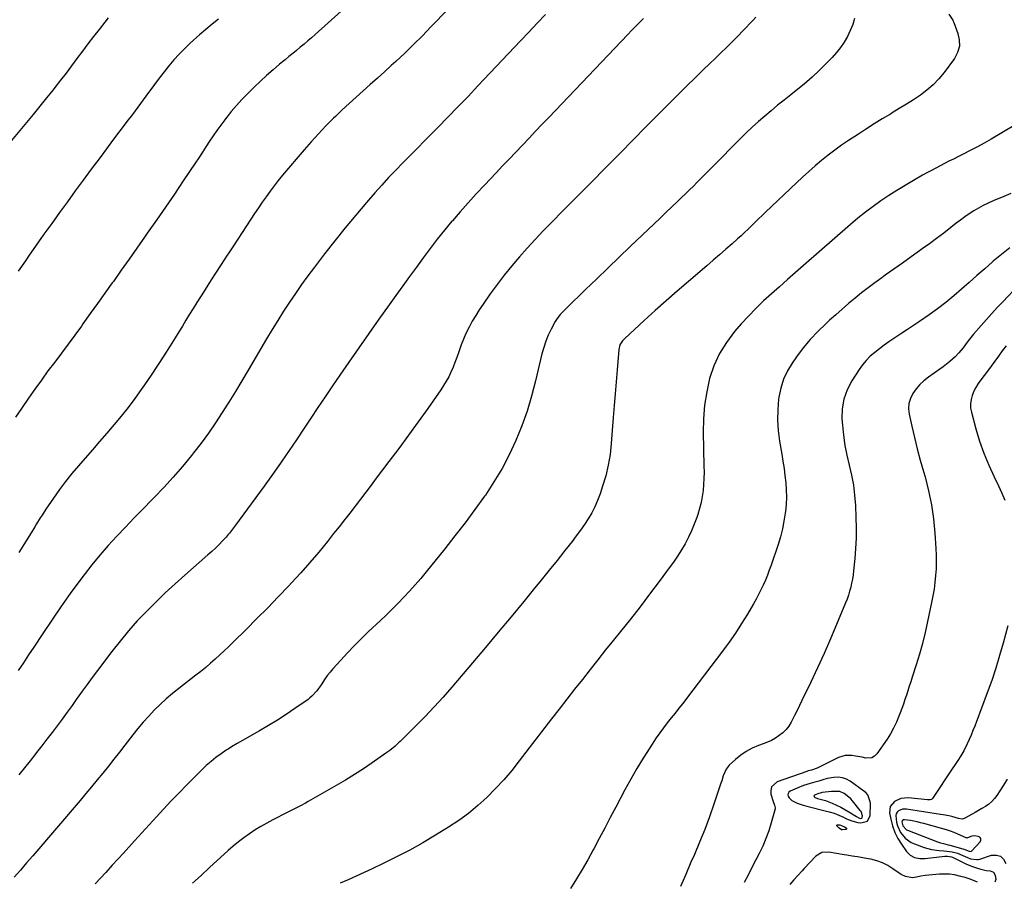
# Model space of a CAD drawing. Units: inches. Extents: x 1890270 to 1895461, y 459005 to 464355.
# Drawn here: x 1892732 to 1893363, y 461007 to 461559 of the extents above; entities that cross this region are included whole.
import ezdxf

# ---------------------------------------------------------------- set-up
doc = ezdxf.new("R2010")
doc.units = ezdxf.units.IN
doc.header["$MEASUREMENT"] = 0
for name, color, linetype in [('1', 7, 'Continuous'), ('7', 7, 'Continuous'), ('8', 7, 'Continuous')]:
    doc.layers.add(name, color=color, linetype=linetype)

msp = doc.modelspace()

# ---------------------------------------------------------------- linework, layer by layer
at = {"layer": '1', "color": 18}
for points in [[(1893275.49, 461045.53, 1754), (1893277.33, 461049.34, 1754), (1893277.47, 461056.92, 1754), (1893277.4, 461058.09, 1754), (1893275.75, 461062.38, 1754), (1893274.21, 461064.12, 1754), (1893273.31, 461064.87, 1754), (1893264.56, 461071.19, 1754), (1893262.11, 461072.53, 1754), (1893259.57, 461073.46, 1754), (1893256.88, 461073.76, 1754), (1893254.09, 461073.64, 1754), (1893249.68, 461072.87, 1754), (1893247.07, 461072.19, 1754), (1893244.51, 461071.34, 1754), (1893241.93, 461070.54, 1754), (1893238.9, 461069.72, 1754), (1893234.61, 461068.41, 1754), (1893230.45, 461066.76, 1754), (1893226, 461064.78, 1754), (1893225.22, 461064.15, 1754), (1893224.73, 461063.41, 1754), (1893224.64, 461062.53, 1754), (1893224.84, 461061.55, 1754), (1893225.5, 461060.53, 1754), (1893227.19, 461058.88, 1754), (1893230.59, 461057.15, 1754), (1893233.63, 461056.02, 1754), (1893236.78, 461055.2, 1754), (1893249.41, 461052.11, 1754), (1893251.02, 461051.68, 1754), (1893254.18, 461050.66, 1754), (1893257.27, 461049.43, 1754), (1893260.31, 461048.07, 1754), (1893262.2, 461047.15, 1754), (1893265.66, 461045.72, 1754), (1893269.3, 461044.81, 1754), (1893271.4, 461044.45, 1754), (1893275.49, 461045.53, 1754)], [(1893272.02, 461047.6, 1752), (1893272.27, 461047.99, 1752), (1893272.35, 461048.96, 1752), (1893271.44, 461051.71, 1752), (1893270.89, 461052.53, 1752), (1893265.91, 461058.71, 1752), (1893264.9, 461059.86, 1752), (1893262.66, 461061.93, 1752), (1893260.65, 461063.39, 1752), (1893257.79, 461064.55, 1752), (1893254.62, 461064.69, 1752), (1893253.56, 461064.63, 1752), (1893252.49, 461064.54, 1752), (1893246.46, 461063.88, 1752), (1893243.77, 461063.15, 1752), (1893241.67, 461062.21, 1752), (1893241.29, 461061.68, 1752), (1893241.36, 461061.39, 1752), (1893241.56, 461061.08, 1752), (1893242.04, 461060.79, 1752), (1893243.61, 461060.17, 1752), (1893246.18, 461059.55, 1752), (1893248.58, 461058.8, 1752), (1893249.77, 461058.36, 1752), (1893253.02, 461057.07, 1752), (1893255.78, 461055.88, 1752), (1893258.49, 461054.59, 1752), (1893261.12, 461053.15, 1752), (1893263.7, 461051.6, 1752), (1893268.55, 461048.49, 1752), (1893270.12, 461047.71, 1752), (1893271.05, 461047.41, 1752), (1893272.02, 461047.6, 1752)], [(1893340.79, 461026.28, 1750), (1893342.03, 461026.19, 1750), (1893342.53, 461026.52, 1750), (1893347.82, 461032.35, 1750), (1893348.24, 461033.5, 1750), (1893348.23, 461034.5, 1750), (1893347.58, 461035.25, 1750), (1893346.51, 461035.85, 1750), (1893344.11, 461036.13, 1750), (1893342.5, 461036.08, 1750), (1893339.72, 461034.91, 1750), (1893339.23, 461034.8, 1750), (1893338.98, 461034.83, 1750), (1893338.86, 461034.86, 1750), (1893338.74, 461034.91, 1750), (1893333.44, 461037.26, 1750), (1893331.09, 461038.24, 1750), (1893328.71, 461039.15, 1750), (1893326.3, 461039.96, 1750), (1893323.86, 461040.7, 1750), (1893311.69, 461044.09, 1750), (1893309.59, 461044.64, 1750), (1893307.49, 461045.14, 1750), (1893303.23, 461045.96, 1750), (1893299.39, 461046.55, 1750), (1893298.59, 461046.38, 1750), (1893297.91, 461045.91, 1750), (1893297.71, 461045.6, 1750), (1893297.62, 461045.24, 1750), (1893298.23, 461042.52, 1750), (1893300.61, 461040.06, 1750), (1893301.25, 461039.76, 1750), (1893320.51, 461032.43, 1750), (1893322.43, 461031.77, 1750), (1893324.39, 461031.25, 1750), (1893327.35, 461030.52, 1750), (1893328.33, 461030.25, 1750), (1893336.61, 461027.88, 1750), (1893338.03, 461027.42, 1750), (1893340.79, 461026.28, 1750)]]:
    msp.add_polyline3d(points, dxfattribs=at)
at = {"layer": '7', "color": 18}
for points in [[(1892946.6, 461572.29, 1776), (1892921.75, 461549.7, 1776), (1892919.39, 461547.59, 1776), (1892917.02, 461545.51, 1776), (1892914.62, 461543.47, 1776), (1892912.19, 461541.45, 1776), (1892909.75, 461539.45, 1776), (1892907.31, 461537.44, 1776), (1892904.88, 461535.44, 1776), (1892902.44, 461533.43, 1776), (1892898.89, 461530.51, 1776), (1892894.73, 461526.98, 1776), (1892890.63, 461523.39, 1776), (1892886.63, 461519.69, 1776), (1892882.69, 461515.92, 1776), (1892878.28, 461511.58, 1776), (1892874.72, 461507.94, 1776), (1892871.28, 461504.2, 1776), (1892867.99, 461500.32, 1776), (1892865.97, 461497.79, 1776), (1892864.82, 461496.35, 1776), (1892863.73, 461494.93, 1776), (1892861.22, 461491.57, 1776), (1892858.75, 461488.16, 1776), (1892856.37, 461484.71, 1776), (1892854.04, 461481.21, 1776), (1892851.73, 461477.7, 1776), (1892849.43, 461474.18, 1776), (1892847.1, 461470.68, 1776), (1892844.77, 461467.18, 1776), (1892837.16, 461455.8, 1776), (1892831.48, 461447.37, 1776), (1892825.76, 461438.97, 1776), (1892819.97, 461430.6, 1776), (1892814.15, 461422.27, 1776), (1892812.45, 461419.84, 1776), (1892807.45, 461412.74, 1776), (1892802.44, 461405.65, 1776), (1892797.43, 461398.55, 1776), (1892792.42, 461391.46, 1776), (1892791.69, 461390.43, 1776), (1892787.02, 461383.86, 1776), (1892782.35, 461377.31, 1776), (1892777.65, 461370.77, 1776), (1892772.93, 461364.25, 1776), (1892771.9, 461362.83, 1776), (1892767.67, 461357.03, 1776), (1892763.42, 461351.26, 1776), (1892759.13, 461345.51, 1776), (1892754.82, 461339.78, 1776), (1892750.53, 461334.03, 1776), (1892746.28, 461328.25, 1776), (1892742.1, 461322.43, 1776), (1892737.97, 461316.57, 1776), (1892733.45, 461310.07, 1776), (1892729.61, 461304.37, 1776)], [(1893069.3, 461562.45, 1772), (1893063.92, 461556.8, 1772), (1893058.56, 461551.14, 1772), (1893053.2, 461545.47, 1772), (1893026.03, 461516.72, 1772), (1893019.64, 461510, 1772), (1893013.22, 461503.31, 1772), (1893006.75, 461496.66, 1772), (1893000.25, 461490.05, 1772), (1892996.48, 461486.24, 1772), (1892991.84, 461481.55, 1772), (1892987.2, 461476.86, 1772), (1892982.56, 461472.17, 1772), (1892977.91, 461467.48, 1772), (1892973.31, 461462.75, 1772), (1892968.78, 461457.96, 1772), (1892964.33, 461453.08, 1772), (1892959.96, 461448.14, 1772), (1892954.65, 461442.04, 1772), (1892947.74, 461433.95, 1772), (1892940.94, 461425.77, 1772), (1892934.28, 461417.46, 1772), (1892927.74, 461409.08, 1772), (1892921.22, 461400.57, 1772), (1892917.08, 461395.04, 1772), (1892913.01, 461389.45, 1772), (1892909.07, 461383.78, 1772), (1892905.2, 461378.06, 1772), (1892901.44, 461372.26, 1772), (1892897.74, 461366.42, 1772), (1892894.14, 461360.53, 1772), (1892890.6, 461354.59, 1772), (1892878.82, 461334.5, 1772), (1892874.76, 461327.66, 1772), (1892870.65, 461320.85, 1772), (1892866.45, 461314.09, 1772), (1892865.97, 461313.33, 1772), (1892862.21, 461307.36, 1772), (1892857.82, 461300.73, 1772), (1892853.3, 461294.2, 1772), (1892848.58, 461287.81, 1772), (1892843.72, 461281.52, 1772), (1892842.41, 461279.88, 1772), (1892836.69, 461272.93, 1772), (1892830.82, 461266.11, 1772), (1892824.75, 461259.48, 1772), (1892818.53, 461252.98, 1772), (1892817.1, 461251.53, 1772), (1892811.42, 461245.72, 1772), (1892805.76, 461239.9, 1772), (1892800.13, 461234.04, 1772), (1892794.53, 461228.16, 1772), (1892789.06, 461222.16, 1772), (1892783.73, 461216.05, 1772), (1892778.61, 461209.75, 1772), (1892773.65, 461203.34, 1772), (1892770.96, 461199.74, 1772), (1892764.83, 461191.38, 1772), (1892758.81, 461182.94, 1772), (1892752.93, 461174.41, 1772), (1892747.15, 461165.8, 1772), (1892741.41, 461157.08, 1772), (1892738.1, 461152.08, 1772), (1892734.78, 461147.1, 1772), (1892731.44, 461142.13, 1772)], [(1893006.85, 461565.91, 1774), (1892995.92, 461554.48, 1774), (1892990.38, 461548.8, 1774), (1892984.78, 461543.19, 1774), (1892979.07, 461537.69, 1774), (1892973.29, 461532.25, 1774), (1892970.51, 461529.7, 1774), (1892966.05, 461525.61, 1774), (1892961.56, 461521.56, 1774), (1892957.04, 461517.54, 1774), (1892952.49, 461513.55, 1774), (1892947.97, 461509.54, 1774), (1892943.48, 461505.48, 1774), (1892939.06, 461501.35, 1774), (1892934.69, 461497.17, 1774), (1892933.43, 461495.96, 1774), (1892928.54, 461491.06, 1774), (1892923.75, 461486.08, 1774), (1892919.11, 461480.95, 1774), (1892914.57, 461475.73, 1774), (1892900.81, 461459.4, 1774), (1892898.07, 461456.06, 1774), (1892895.38, 461452.67, 1774), (1892892.79, 461449.21, 1774), (1892890.26, 461445.71, 1774), (1892887.79, 461442.15, 1774), (1892885.35, 461438.59, 1774), (1892882.93, 461434.99, 1774), (1892880.54, 461431.39, 1774), (1892869.34, 461414.29, 1774), (1892865.97, 461409.14, 1774), (1892865.38, 461408.24, 1774), (1892861.44, 461402.18, 1774), (1892857.51, 461396.11, 1774), (1892853.59, 461390.03, 1774), (1892850.52, 461385.26, 1774), (1892848.16, 461381.56, 1774), (1892845.82, 461377.84, 1774), (1892843.5, 461374.1, 1774), (1892841.2, 461370.35, 1774), (1892838.91, 461366.6, 1774), (1892836.61, 461362.85, 1774), (1892834.31, 461359.1, 1774), (1892832.01, 461355.36, 1774), (1892828.76, 461350.11, 1774), (1892824.78, 461343.78, 1774), (1892820.72, 461337.5, 1774), (1892816.57, 461331.28, 1774), (1892812.34, 461325.11, 1774), (1892810.24, 461322.11, 1774), (1892806.1, 461316.35, 1774), (1892801.84, 461310.68, 1774), (1892797.42, 461305.13, 1774), (1892792.89, 461299.67, 1774), (1892788.27, 461294.28, 1774), (1892783.63, 461288.9, 1774), (1892778.97, 461283.55, 1774), (1892774.29, 461278.21, 1774), (1892770.02, 461273.35, 1774), (1892765.79, 461268.36, 1774), (1892761.7, 461263.26, 1774), (1892757.8, 461258.01, 1774), (1892754.04, 461252.65, 1774), (1892749.19, 461245.48, 1774), (1892746.76, 461241.76, 1774), (1892745.58, 461239.87, 1774), (1892743.27, 461236.07, 1774), (1892742.12, 461234.17, 1774), (1892739.76, 461230.4, 1774), (1892731.75, 461217.8, 1774)], [(1893327.61, 461562.64, 1764), (1893330.17, 461558.9, 1764), (1893330.57, 461558.09, 1764), (1893330.92, 461557.26, 1764), (1893333.53, 461550.35, 1764), (1893334.41, 461546.15, 1764), (1893334.47, 461542.06, 1764), (1893333.31, 461538.14, 1764), (1893331.33, 461534.33, 1764), (1893324.64, 461525.26, 1764), (1893321.28, 461521.17, 1764), (1893317.67, 461517.34, 1764), (1893313.69, 461513.91, 1764), (1893309.45, 461510.75, 1764), (1893305, 461507.82, 1764), (1893300.51, 461504.94, 1764), (1893295.98, 461502.13, 1764), (1893291.42, 461499.37, 1764), (1893290.23, 461498.66, 1764), (1893285.07, 461495.54, 1764), (1893279.94, 461492.38, 1764), (1893274.85, 461489.15, 1764), (1893269.8, 461485.87, 1764), (1893263.39, 461481.65, 1764), (1893258.96, 461478.63, 1764), (1893254.59, 461475.51, 1764), (1893250.32, 461472.25, 1764), (1893246.13, 461468.89, 1764), (1893242.03, 461465.42, 1764), (1893237.97, 461461.9, 1764), (1893233.99, 461458.29, 1764), (1893230.07, 461454.62, 1764), (1893210.27, 461435.74, 1764), (1893208.03, 461433.6, 1764), (1893205.8, 461431.44, 1764), (1893203.58, 461429.28, 1764), (1893201.36, 461427.11, 1764), (1893199.13, 461424.95, 1764), (1893196.89, 461422.81, 1764), (1893194.61, 461420.7, 1764), (1893192.31, 461418.62, 1764), (1893188.93, 461415.59, 1764), (1893184.91, 461412.03, 1764), (1893180.87, 461408.48, 1764), (1893176.8, 461404.97, 1764), (1893172.72, 461401.48, 1764), (1893160.91, 461391.45, 1764), (1893153.72, 461385.27, 1764), (1893146.57, 461379.03, 1764), (1893139.51, 461372.71, 1764), (1893132.49, 461366.34, 1764), (1893120.06, 461354.9, 1764), (1893118.65, 461353.41, 1764), (1893117.01, 461350.81, 1764), (1893116.24, 461347.88, 1764), (1893115.11, 461334.72, 1764), (1893114.47, 461327.11, 1764), (1893113.84, 461319.49, 1764), (1893113.24, 461311.87, 1764), (1893112.66, 461304.26, 1764), (1893111.41, 461287.58, 1764), (1893110.63, 461280.61, 1764), (1893109.5, 461273.72, 1764), (1893107.87, 461266.93, 1764), (1893105.9, 461260.2, 1764), (1893104.27, 461255.3, 1764), (1893102.7, 461251.15, 1764), (1893100.95, 461247.09, 1764), (1893098.89, 461243.18, 1764), (1893096.64, 461239.35, 1764), (1893094.18, 461235.64, 1764), (1893091.65, 461231.98, 1764), (1893089.02, 461228.4, 1764), (1893086.31, 461224.86, 1764), (1893081.75, 461219.09, 1764), (1893076.7, 461212.72, 1764), (1893071.62, 461206.37, 1764), (1893066.51, 461200.04, 1764), (1893061.38, 461193.73, 1764), (1893055.4, 461186.43, 1764), (1893047.24, 461176.52, 1764), (1893039.03, 461166.63, 1764), (1893030.76, 461156.8, 1764), (1893022.45, 461147, 1764), (1893009.24, 461131.5, 1764), (1893003.64, 461125.11, 1764), (1892997.95, 461118.82, 1764), (1892992.1, 461112.66, 1764), (1892986.15, 461106.61, 1764), (1892976.21, 461096.73, 1764), (1892975.14, 461095.7, 1764), (1892972.93, 461093.7, 1764), (1892969.47, 461090.88, 1764), (1892968.27, 461089.99, 1764), (1892967.06, 461089.12, 1764), (1892958.28, 461083.01, 1764), (1892952.62, 461079.17, 1764), (1892946.89, 461075.44, 1764), (1892941.06, 461071.87, 1764), (1892935.17, 461068.4, 1764), (1892917.2, 461058.14, 1764), (1892915.56, 461057.23, 1764), (1892912.25, 461055.45, 1764), (1892910.58, 461054.6, 1764), (1892907.22, 461052.92, 1764), (1892905.54, 461052.07, 1764), (1892903.87, 461051.21, 1764), (1892894.52, 461046.45, 1764), (1892890.68, 461044.39, 1764), (1892886.9, 461042.24, 1764), (1892883.21, 461039.95, 1764), (1892879.57, 461037.56, 1764), (1892876.03, 461035.02, 1764), (1892872.56, 461032.39, 1764), (1892869.21, 461029.62, 1764), (1892865.97, 461026.78, 1764), (1892865.94, 461026.75, 1764), (1892854.09, 461015.94, 1764), (1892848.6, 461010.89, 1764), (1892843.15, 461005.8, 1764)], [(1893204.06, 461560.74, 1768), (1893202.11, 461558.62, 1768), (1893195.95, 461552.17, 1768), (1893192.42, 461548.52, 1768), (1893188.85, 461544.9, 1768), (1893185.23, 461541.33, 1768), (1893181.59, 461537.79, 1768), (1893177.92, 461534.27, 1768), (1893174.26, 461530.74, 1768), (1893170.62, 461527.2, 1768), (1893166.99, 461523.64, 1768), (1893157.93, 461514.73, 1768), (1893149.8, 461506.69, 1768), (1893141.7, 461498.62, 1768), (1893133.64, 461490.51, 1768), (1893125.61, 461482.37, 1768), (1893116.85, 461473.44, 1768), (1893107.82, 461464.26, 1768), (1893098.78, 461455.09, 1768), (1893089.72, 461445.94, 1768), (1893080.65, 461436.81, 1768), (1893073.15, 461429.27, 1768), (1893067.87, 461423.86, 1768), (1893062.67, 461418.38, 1768), (1893057.57, 461412.8, 1768), (1893052.54, 461407.15, 1768), (1893047.66, 461401.38, 1768), (1893042.9, 461395.51, 1768), (1893038.33, 461389.5, 1768), (1893033.89, 461383.39, 1768), (1893029.25, 461376.79, 1768), (1893026.85, 461373.23, 1768), (1893024.55, 461369.61, 1768), (1893022.4, 461365.9, 1768), (1893020.35, 461362.12, 1768), (1893018.31, 461357.97, 1768), (1893016.7, 461354.37, 1768), (1893015.26, 461350.69, 1768), (1893013.93, 461346.97, 1768), (1893012.45, 461342.63, 1768), (1893011.3, 461339.51, 1768), (1893010.05, 461336.43, 1768), (1893008.74, 461333.37, 1768), (1893007.3, 461330.39, 1768), (1893005.74, 461327.46, 1768), (1893004.01, 461324.64, 1768), (1893002.17, 461321.87, 1768), (1892993.81, 461310.09, 1768), (1892987.67, 461301.51, 1768), (1892981.48, 461292.96, 1768), (1892975.22, 461284.46, 1768), (1892968.92, 461276, 1768), (1892960.87, 461265.27, 1768), (1892957.5, 461260.8, 1768), (1892954.12, 461256.34, 1768), (1892950.73, 461251.9, 1768), (1892947.32, 461247.46, 1768), (1892943.89, 461243.04, 1768), (1892940.45, 461238.62, 1768), (1892937, 461234.23, 1768), (1892933.53, 461229.84, 1768), (1892929.55, 461224.83, 1768), (1892923.99, 461218.02, 1768), (1892918.32, 461211.3, 1768), (1892912.49, 461204.73, 1768), (1892906.54, 461198.26, 1768), (1892904.78, 461196.39, 1768), (1892898.05, 461189.34, 1768), (1892891.28, 461182.33, 1768), (1892884.43, 461175.4, 1768), (1892877.53, 461168.51, 1768), (1892869.39, 461160.48, 1768), (1892866.51, 461157.67, 1768), (1892865.97, 461157.15, 1768), (1892863.6, 461154.88, 1768), (1892860.66, 461152.13, 1768), (1892857.69, 461149.4, 1768), (1892854.68, 461146.73, 1768), (1892851.62, 461144.11, 1768), (1892848.5, 461141.56, 1768), (1892845.34, 461139.07, 1768), (1892834.37, 461130.62, 1768), (1892830.28, 461127.34, 1768), (1892826.28, 461123.95, 1768), (1892822.43, 461120.4, 1768), (1892818.66, 461116.75, 1768), (1892815.05, 461112.95, 1768), (1892811.53, 461109.07, 1768), (1892808.15, 461105.05, 1768), (1892804.88, 461100.96, 1768), (1892799.73, 461094.28, 1768), (1892796.25, 461089.79, 1768), (1892792.75, 461085.31, 1768), (1892789.22, 461080.86, 1768), (1892785.67, 461076.42, 1768), (1892782.09, 461072.01, 1768), (1892778.48, 461067.62, 1768), (1892774.83, 461063.26, 1768), (1892771.15, 461058.93, 1768), (1892740.78, 461023.43, 1768), (1892736.81, 461018.82, 1768), (1892732.83, 461014.24, 1768), (1892728.82, 461009.67, 1768)], [(1892859.8, 461559.51, 1778), (1892855.7, 461556.21, 1778), (1892851.64, 461552.86, 1778), (1892847.67, 461549.42, 1778), (1892843.74, 461545.92, 1778), (1892841.72, 461544.07, 1778), (1892838.1, 461540.62, 1778), (1892834.58, 461537.06, 1778), (1892831.23, 461533.35, 1778), (1892827.99, 461529.54, 1778), (1892824.86, 461525.62, 1778), (1892821.79, 461521.66, 1778), (1892818.77, 461517.66, 1778), (1892815.81, 461513.62, 1778), (1892814.91, 461512.37, 1778), (1892811.51, 461507.7, 1778), (1892808.09, 461503.04, 1778), (1892804.62, 461498.41, 1778), (1892801.14, 461493.8, 1778), (1892800.02, 461492.34, 1778), (1892795.97, 461487, 1778), (1892791.93, 461481.65, 1778), (1892787.91, 461476.29, 1778), (1892783.91, 461470.92, 1778), (1892778.22, 461463.26, 1778), (1892773.12, 461456.35, 1778), (1892768.03, 461449.43, 1778), (1892762.97, 461442.5, 1778), (1892757.92, 461435.55, 1778), (1892752.91, 461428.58, 1778), (1892747.92, 461421.59, 1778), (1892742.96, 461414.58, 1778), (1892738.04, 461407.54, 1778), (1892736.06, 461404.71, 1778), (1892731.41, 461397.97, 1778)], [(1893267.32, 461559.98, 1766), (1893266.11, 461556.01, 1766), (1893264.55, 461552.17, 1766), (1893262.77, 461548.4, 1766), (1893260.67, 461544.81, 1766), (1893258.38, 461541.35, 1766), (1893255.8, 461538.1, 1766), (1893253.03, 461534.98, 1766), (1893249.61, 461531.44, 1766), (1893244.89, 461526.76, 1766), (1893240.05, 461522.21, 1766), (1893235.03, 461517.87, 1766), (1893229.88, 461513.66, 1766), (1893226.42, 461510.95, 1766), (1893222.21, 461507.61, 1766), (1893218.03, 461504.24, 1766), (1893213.9, 461500.82, 1766), (1893209.79, 461497.36, 1766), (1893205.74, 461493.83, 1766), (1893201.76, 461490.24, 1766), (1893197.87, 461486.55, 1766), (1893194.04, 461482.78, 1766), (1893176.42, 461465.03, 1766), (1893173.94, 461462.53, 1766), (1893171.47, 461460.03, 1766), (1893169, 461457.53, 1766), (1893166.53, 461455.03, 1766), (1893164.05, 461452.54, 1766), (1893161.55, 461450.06, 1766), (1893159.04, 461447.61, 1766), (1893156.51, 461445.16, 1766), (1893154.03, 461442.79, 1766), (1893150.25, 461439.17, 1766), (1893146.46, 461435.56, 1766), (1893142.68, 461431.94, 1766), (1893138.9, 461428.33, 1766), (1893123.64, 461413.75, 1766), (1893116.45, 461406.87, 1766), (1893109.28, 461399.98, 1766), (1893102.12, 461393.09, 1766), (1893094.96, 461386.18, 1766), (1893082.67, 461374.3, 1766), (1893081.67, 461373.32, 1766), (1893078.75, 461370.32, 1766), (1893076.23, 461367.02, 1766), (1893075.54, 461365.81, 1766), (1893072.91, 461360.77, 1766), (1893071.1, 461356.95, 1766), (1893069.49, 461353.06, 1766), (1893068.17, 461349.06, 1766), (1893067.04, 461344.99, 1766), (1893062.96, 461327.64, 1766), (1893060.39, 461317.91, 1766), (1893057.49, 461308.29, 1766), (1893054.1, 461298.84, 1766), (1893050.36, 461289.5, 1766), (1893046.1, 461280.4, 1766), (1893041.47, 461271.5, 1766), (1893036.29, 461262.91, 1766), (1893030.74, 461254.53, 1766), (1893030.18, 461253.74, 1766), (1893024, 461245.19, 1766), (1893017.71, 461236.71, 1766), (1893011.26, 461228.35, 1766), (1893004.71, 461220.07, 1766), (1892992.77, 461205.29, 1766), (1892989.34, 461201.14, 1766), (1892985.84, 461197.04, 1766), (1892982.25, 461193.03, 1766), (1892978.59, 461189.08, 1766), (1892974.85, 461185.2, 1766), (1892971.06, 461181.37, 1766), (1892967.2, 461177.61, 1766), (1892963.29, 461173.9, 1766), (1892955.98, 461167.07, 1766), (1892951.35, 461162.64, 1766), (1892946.82, 461158.12, 1766), (1892942.4, 461153.49, 1766), (1892938.07, 461148.77, 1766), (1892933.07, 461143.16, 1766), (1892931.36, 461141.15, 1766), (1892929.71, 461139.08, 1766), (1892928.17, 461136.94, 1766), (1892925.54, 461132.95, 1766), (1892922.78, 461129.1, 1766), (1892919.58, 461125.63, 1766), (1892918.38, 461124.61, 1766), (1892917.13, 461123.66, 1766), (1892908.7, 461117.75, 1766), (1892903.14, 461113.98, 1766), (1892897.5, 461110.31, 1766), (1892891.76, 461106.82, 1766), (1892885.95, 461103.44, 1766), (1892875.17, 461097.38, 1766), (1892871.67, 461095.35, 1766), (1892868.2, 461093.25, 1766), (1892865.97, 461091.82, 1766), (1892864.79, 461091.06, 1766), (1892861.42, 461088.8, 1766), (1892858.15, 461086.42, 1766), (1892854.98, 461083.92, 1766), (1892851.94, 461081.25, 1766), (1892849, 461078.47, 1766), (1892844.56, 461074.04, 1766), (1892839.5, 461068.93, 1766), (1892834.49, 461063.78, 1766), (1892829.54, 461058.57, 1766), (1892824.63, 461053.31, 1766), (1892820.14, 461048.42, 1766), (1892813.02, 461040.68, 1766), (1892805.91, 461032.94, 1766), (1892798.81, 461025.19, 1766), (1892791.71, 461017.44, 1766), (1892787.49, 461012.82, 1766), (1892780.85, 461005.56, 1766)], [(1893369.49, 461491.24, 1762), (1893354.85, 461482.61, 1762), (1893350.43, 461480.07, 1762), (1893345.98, 461477.6, 1762), (1893341.48, 461475.24, 1762), (1893336.94, 461472.94, 1762), (1893333.52, 461471.26, 1762), (1893330.67, 461469.84, 1762), (1893327.81, 461468.41, 1762), (1893324.97, 461466.96, 1762), (1893322.13, 461465.5, 1762), (1893319.31, 461464.01, 1762), (1893316.5, 461462.5, 1762), (1893313.7, 461460.96, 1762), (1893310.92, 461459.4, 1762), (1893305.06, 461456.06, 1762), (1893299.75, 461452.96, 1762), (1893294.49, 461449.76, 1762), (1893289.32, 461446.44, 1762), (1893284.2, 461443.02, 1762), (1893279.19, 461439.46, 1762), (1893274.27, 461435.78, 1762), (1893269.48, 461431.93, 1762), (1893264.79, 461427.96, 1762), (1893234.69, 461401.59, 1762), (1893229.53, 461397.07, 1762), (1893224.38, 461392.56, 1762), (1893219.24, 461388.03, 1762), (1893214.09, 461383.51, 1762), (1893209.04, 461378.89, 1762), (1893204.11, 461374.14, 1762), (1893199.37, 461369.21, 1762), (1893194.75, 461364.16, 1762), (1893190.43, 461359.25, 1762), (1893185.2, 461352.38, 1762), (1893180.67, 461345.15, 1762), (1893177.19, 461337.35, 1762), (1893174.41, 461329.18, 1762), (1893172.55, 461320.67, 1762), (1893171.17, 461312.11, 1762), (1893170.52, 461303.46, 1762), (1893170.34, 461294.75, 1762), (1893170.83, 461273.1, 1762), (1893170.85, 461269.17, 1762), (1893170.77, 461265.25, 1762), (1893170.54, 461261.33, 1762), (1893170.22, 461257.42, 1762), (1893169.7, 461253.54, 1762), (1893169, 461249.7, 1762), (1893168.04, 461245.91, 1762), (1893166.9, 461242.16, 1762), (1893166.24, 461240.23, 1762), (1893164.62, 461235.9, 1762), (1893162.85, 461231.63, 1762), (1893160.84, 461227.47, 1762), (1893158.68, 461223.38, 1762), (1893156.33, 461219.4, 1762), (1893153.88, 461215.47, 1762), (1893151.29, 461211.64, 1762), (1893148.6, 461207.87, 1762), (1893142.09, 461199.1, 1762), (1893136.02, 461191.03, 1762), (1893129.89, 461183.01, 1762), (1893123.66, 461175.06, 1762), (1893117.36, 461167.17, 1762), (1893112.85, 461161.58, 1762), (1893107.82, 461155.32, 1762), (1893102.82, 461149.05, 1762), (1893097.85, 461142.76, 1762), (1893092.89, 461136.44, 1762), (1893087.96, 461130.12, 1762), (1893083.04, 461123.78, 1762), (1893078.13, 461117.44, 1762), (1893073.22, 461111.09, 1762), (1893052.52, 461084.24, 1762), (1893047.61, 461078.14, 1762), (1893042.54, 461072.19, 1762), (1893037.22, 461066.44, 1762), (1893031.75, 461060.85, 1762), (1893025.99, 461055.57, 1762), (1893020, 461050.58, 1762), (1893013.69, 461046, 1762), (1893007.16, 461041.71, 1762), (1892998.81, 461036.63, 1762), (1892990.59, 461031.8, 1762), (1892982.27, 461027.13, 1762), (1892973.82, 461022.72, 1762), (1892965.27, 461018.48, 1762), (1892958.18, 461015.09, 1762), (1892953.09, 461012.7, 1762), (1892947.99, 461010.35, 1762), (1892942.87, 461008.06, 1762), (1892937.72, 461005.81, 1762)], [(1893366.87, 461412.96, 1758), (1893361.43, 461408.73, 1758), (1893356.12, 461404.32, 1758), (1893355.68, 461403.94, 1758), (1893350.69, 461399.59, 1758), (1893345.72, 461395.21, 1758), (1893340.77, 461390.82, 1758), (1893335.83, 461386.4, 1758), (1893330.82, 461382.08, 1758), (1893325.71, 461377.9, 1758), (1893320.43, 461373.91, 1758), (1893315.05, 461370.07, 1758), (1893308.81, 461365.79, 1758), (1893305.06, 461363.24, 1758), (1893301.29, 461360.7, 1758), (1893297.51, 461358.18, 1758), (1893293.72, 461355.68, 1758), (1893292.45, 461354.84, 1758), (1893289.32, 461352.73, 1758), (1893286.23, 461350.55, 1758), (1893283.21, 461348.29, 1758), (1893280.23, 461345.97, 1758), (1893277.41, 461343.48, 1758), (1893274.78, 461340.83, 1758), (1893272.4, 461337.94, 1758), (1893270.21, 461334.89, 1758), (1893265.6, 461327.78, 1758), (1893262.62, 461322.03, 1758), (1893260.43, 461316.06, 1758), (1893259.44, 461309.79, 1758), (1893259.23, 461303.31, 1758), (1893259.5, 461299.34, 1758), (1893260.13, 461292.84, 1758), (1893261.02, 461286.39, 1758), (1893262.3, 461280, 1758), (1893263.84, 461273.65, 1758), (1893265.36, 461267.31, 1758), (1893266.58, 461260.92, 1758), (1893267.37, 461254.46, 1758), (1893267.87, 461247.95, 1758), (1893268.2, 461240.1, 1758), (1893268.33, 461233.51, 1758), (1893268.28, 461226.94, 1758), (1893267.95, 461220.37, 1758), (1893267.43, 461213.8, 1758), (1893266.64, 461205.98, 1758), (1893266.32, 461203.34, 1758), (1893265.93, 461200.72, 1758), (1893265.42, 461198.11, 1758), (1893264.84, 461195.52, 1758), (1893264.15, 461192.95, 1758), (1893263.38, 461190.41, 1758), (1893262.49, 461187.91, 1758), (1893261.52, 461185.44, 1758), (1893255.79, 461171.67, 1758), (1893251.83, 461162.36, 1758), (1893247.77, 461153.09, 1758), (1893243.57, 461143.89, 1758), (1893239.28, 461134.73, 1758), (1893233.61, 461122.85, 1758), (1893232.05, 461119.65, 1758), (1893230.48, 461116.45, 1758), (1893228.87, 461113.27, 1758), (1893226.66, 461109, 1758), (1893225.13, 461106.53, 1758), (1893223.4, 461104.25, 1758), (1893221.35, 461102.23, 1758), (1893219.1, 461100.39, 1758), (1893216.64, 461098.81, 1758), (1893214.1, 461097.36, 1758), (1893211.44, 461096.14, 1758), (1893208.72, 461095.05, 1758), (1893205.69, 461093.98, 1758), (1893201.71, 461092.3, 1758), (1893197.92, 461090.32, 1758), (1893194.4, 461087.89, 1758), (1893191.06, 461085.15, 1758), (1893187.05, 461081.42, 1758), (1893185.02, 461078.99, 1758), (1893183.18, 461074.58, 1758), (1893182.16, 461071.5, 1758), (1893181.65, 461069.96, 1758), (1893177.17, 461056.56, 1758), (1893174.31, 461048.36, 1758), (1893171.3, 461040.22, 1758), (1893168.06, 461032.16, 1758), (1893164.68, 461024.16, 1758), (1893162.51, 461019.23, 1758), (1893159.13, 461011.46, 1758), (1893155.78, 461003.68, 1758)], [(1893372.83, 461389.4, 1756), (1893362.24, 461378.34, 1756), (1893358.73, 461374.61, 1756), (1893355.25, 461370.86, 1756), (1893351.84, 461367.04, 1756), (1893348.46, 461363.2, 1756), (1893343.56, 461357.53, 1756), (1893342.68, 461356.48, 1756), (1893340.12, 461353.26, 1756), (1893338.46, 461351.07, 1756), (1893336.81, 461348.88, 1756), (1893334.18, 461345.66, 1756), (1893331.76, 461343.2, 1756), (1893328.31, 461340.07, 1756), (1893326.25, 461338.33, 1756), (1893324.11, 461336.68, 1756), (1893321.92, 461335.1, 1756), (1893314.61, 461330.04, 1756), (1893311.75, 461327.8, 1756), (1893309.11, 461325.36, 1756), (1893306.78, 461322.62, 1756), (1893304.65, 461319.67, 1756), (1893303.14, 461316.5, 1756), (1893302.16, 461313.23, 1756), (1893301.97, 461309.82, 1756), (1893302.31, 461306.32, 1756), (1893303.99, 461298.76, 1756), (1893305.7, 461291.42, 1756), (1893307.5, 461284.11, 1756), (1893309.43, 461276.83, 1756), (1893311.47, 461269.57, 1756), (1893312.45, 461266.2, 1756), (1893314.73, 461257.29, 1756), (1893316.61, 461248.3, 1756), (1893317.9, 461239.22, 1756), (1893318.79, 461230.06, 1756), (1893319.41, 461220.39, 1756), (1893319.6, 461216.02, 1756), (1893319.65, 461211.65, 1756), (1893319.5, 461207.28, 1756), (1893319.22, 461202.91, 1756), (1893318.77, 461198.56, 1756), (1893318.21, 461194.22, 1756), (1893317.49, 461189.9, 1756), (1893316.66, 461185.6, 1756), (1893314.09, 461173.43, 1756), (1893312.5, 461166.44, 1756), (1893310.77, 461159.49, 1756), (1893308.83, 461152.59, 1756), (1893306.75, 461145.73, 1756), (1893304.22, 461137.83, 1756), (1893303.29, 461134.95, 1756), (1893302.37, 461132.08, 1756), (1893301.43, 461129.2, 1756), (1893300.49, 461126.33, 1756), (1893299.54, 461123.46, 1756), (1893298.56, 461120.6, 1756), (1893297.54, 461117.76, 1756), (1893296.51, 461114.92, 1756), (1893295.72, 461112.79, 1756), (1893294.13, 461108.96, 1756), (1893292.36, 461105.22, 1756), (1893290.32, 461101.63, 1756), (1893288.09, 461098.14, 1756), (1893281.56, 461088.67, 1756), (1893280.09, 461087.23, 1756), (1893278.46, 461086.24, 1756), (1893274.52, 461085.99, 1756), (1893272.26, 461086.51, 1756), (1893267.83, 461087.35, 1756), (1893265.6, 461087.69, 1756), (1893261.24, 461087.65, 1756), (1893257.08, 461086.33, 1756), (1893243.8, 461079.86, 1756), (1893243.38, 461079.65, 1756), (1893239.75, 461078.36, 1756), (1893237.53, 461077.78, 1756), (1893236.8, 461077.53, 1756), (1893217.77, 461070.71, 1756), (1893214.18, 461067.56, 1756), (1893213.64, 461065.34, 1756), (1893213.73, 461062.8, 1756), (1893215.08, 461058.18, 1756), (1893216.07, 461055.83, 1756), (1893216.45, 461054.09, 1756), (1893216.36, 461053.48, 1756), (1893213.85, 461044.52, 1756), (1893212.28, 461039.48, 1756), (1893210.51, 461034.51, 1756), (1893208.44, 461029.66, 1756), (1893206.18, 461024.89, 1756), (1893201.98, 461016.67, 1756), (1893199.3, 461011.46, 1756), (1893196.61, 461006.26, 1756)], [(1893364.35, 461350.12, 1754), (1893361.97, 461346.86, 1754), (1893359.62, 461343.58, 1754), (1893357.24, 461340.31, 1754), (1893354.84, 461337.06, 1754), (1893352.41, 461333.83, 1754), (1893348.22, 461328.3, 1754), (1893346.6, 461325.97, 1754), (1893345.11, 461323.55, 1754), (1893343.83, 461321.02, 1754), (1893342.69, 461318.41, 1754), (1893341.94, 461315.73, 1754), (1893341.54, 461313.03, 1754), (1893341.66, 461310.3, 1754), (1893342.13, 461307.56, 1754), (1893344.98, 461297.08, 1754), (1893347.39, 461289.17, 1754), (1893350.09, 461281.37, 1754), (1893353.25, 461273.74, 1754), (1893356.71, 461266.23, 1754), (1893359.56, 461260.48, 1754), (1893361.69, 461255.86, 1754), (1893363.64, 461251.18, 1754)], [(1893365.48, 461170.86, 1754), (1893362.51, 461159.74, 1754), (1893360.23, 461151.7, 1754), (1893357.81, 461143.71, 1754), (1893355.15, 461135.79, 1754), (1893352.34, 461127.92, 1754), (1893348.65, 461118.06, 1754), (1893347.56, 461115.16, 1754), (1893346.48, 461112.26, 1754), (1893345.38, 461109.36, 1754), (1893344.29, 461106.47, 1754), (1893343.15, 461103.59, 1754), (1893341.98, 461100.72, 1754), (1893340.74, 461097.89, 1754), (1893339.46, 461095.07, 1754), (1893337.35, 461090.7, 1754), (1893335.48, 461087.48, 1754), (1893333.39, 461084.39, 1754), (1893331.29, 461081.31, 1754), (1893330.25, 461079.76, 1754), (1893317.2, 461060.15, 1754), (1893316.61, 461059.59, 1754), (1893315.84, 461059.33, 1754), (1893314.1, 461059.33, 1754), (1893301.58, 461060.54, 1754), (1893297.02, 461060.18, 1754), (1893292.85, 461058.29, 1754), (1893290.2, 461055.03, 1754), (1893289.76, 461050.86, 1754), (1893290.51, 461046.82, 1754), (1893291.59, 461042.56, 1754), (1893293.03, 461038.45, 1754), (1893294.98, 461034.55, 1754), (1893297.28, 461030.8, 1754), (1893300.5, 461026.27, 1754), (1893302.83, 461023.91, 1754), (1893305.79, 461022.42, 1754), (1893309.12, 461021.74, 1754), (1893312.52, 461021.77, 1754), (1893325.05, 461023.19, 1754), (1893325.68, 461023.24, 1754), (1893326.94, 461023.22, 1754), (1893329.4, 461022.7, 1754), (1893329.98, 461022.45, 1754), (1893338.69, 461018.33, 1754), (1893342.31, 461016.76, 1754), (1893346.03, 461015.41, 1754), (1893348.13, 461014.79, 1754), (1893351.55, 461014.09, 1754), (1893354.27, 461013.8, 1754), (1893356.26, 461012.96, 1754), (1893357.37, 461011.11, 1754), (1893357.79, 461008.2, 1754), (1893357.09, 461006.59, 1754)], [(1893365.05, 461072.46, 1752), (1893362.81, 461068.71, 1752), (1893360.46, 461065.03, 1752), (1893358.46, 461062.06, 1752), (1893356.9, 461060.04, 1752), (1893355.18, 461058.18, 1752), (1893353.24, 461056.56, 1752), (1893351.15, 461055.1, 1752), (1893348.94, 461053.77, 1752), (1893346.71, 461052.46, 1752), (1893344.48, 461051.17, 1752), (1893342.23, 461049.88, 1752), (1893338.3, 461047.66, 1752), (1893337.62, 461047.33, 1752), (1893336.18, 461046.96, 1752), (1893333.86, 461047.4, 1752), (1893329.53, 461048.49, 1752), (1893327.75, 461048.93, 1752), (1893324.17, 461049.67, 1752), (1893322.36, 461049.97, 1752), (1893300.68, 461053.27, 1752), (1893298.01, 461053.19, 1752), (1893295.54, 461052.17, 1752), (1893294.62, 461051.29, 1752), (1893293.96, 461050.3, 1752), (1893293.69, 461049.15, 1752), (1893294.22, 461045.01, 1752), (1893294.82, 461042.71, 1752), (1893296.76, 461038.42, 1752), (1893299.71, 461034.72, 1752), (1893303.48, 461032, 1752), (1893305.64, 461031.01, 1752), (1893311.82, 461028.78, 1752), (1893316.54, 461027.46, 1752), (1893321.41, 461026.86, 1752), (1893324.54, 461026.67, 1752), (1893326.32, 461026.49, 1752), (1893329.86, 461025.91, 1752), (1893333.32, 461025, 1752), (1893336.64, 461023.69, 1752), (1893339.66, 461022.3, 1752), (1893341.56, 461021.56, 1752), (1893345.55, 461020.94, 1752), (1893346.54, 461021.08, 1752), (1893347.52, 461021.32, 1752), (1893355.05, 461023.76, 1752), (1893358.18, 461023.87, 1752), (1893360.84, 461023.17, 1752), (1893362.81, 461021.25, 1752), (1893364.32, 461018.51, 1752)], [(1893259.02, 461042.81, 1756), (1893260.87, 461041.93, 1756), (1893261.9, 461041.39, 1756), (1893262.15, 461041.05, 1756), (1893262.24, 461040.74, 1756), (1893262.07, 461040.46, 1756), (1893261.73, 461040.21, 1756), (1893259.67, 461039.97, 1756), (1893258.83, 461040.1, 1756), (1893257.36, 461041.02, 1756), (1893256.09, 461042.33, 1756), (1893255.97, 461042.68, 1756), (1893255.97, 461042.96, 1756), (1893256.18, 461043.16, 1756), (1893256.52, 461043.3, 1756), (1893257.92, 461043.21, 1756), (1893259.02, 461042.81, 1756)], [(1893346, 461006.55, 1754), (1893343.41, 461007.59, 1754), (1893340.79, 461008.57, 1754), (1893338.14, 461009.44, 1754), (1893335.46, 461010.25, 1754), (1893331.41, 461011.2, 1754), (1893328.23, 461011.66, 1754), (1893325.02, 461011.75, 1754), (1893321.78, 461011.61, 1754), (1893312.63, 461010.69, 1754), (1893309.84, 461010.31, 1754), (1893307.08, 461009.73, 1754), (1893304.34, 461009.38, 1754), (1893299.88, 461010.17, 1754), (1893297.13, 461011.42, 1754), (1893295.85, 461012.24, 1754), (1893291.93, 461015.08, 1754), (1893288.62, 461017.16, 1754), (1893285.17, 461018.92, 1754), (1893281.52, 461020.21, 1754), (1893277.74, 461021.18, 1754), (1893275.92, 461021.52, 1754), (1893272.55, 461022.13, 1754), (1893269.18, 461022.71, 1754), (1893265.8, 461023.26, 1754), (1893262.41, 461023.79, 1754), (1893260.56, 461024.07, 1754), (1893255.65, 461024.86, 1754), (1893250.77, 461025.77, 1754), (1893246.28, 461025.52, 1754), (1893242.47, 461023.13, 1754), (1893235.03, 461015.28, 1754), (1893233.67, 461013.83, 1754), (1893230.98, 461010.9, 1754), (1893228.34, 461007.94, 1754), (1893225.73, 461004.94, 1754)]]:
    msp.add_polyline3d(points, dxfattribs=at)
at = {"layer": '8', "color": 18}
for points in [[(1892788.98, 461560.22, 1780), (1892783.22, 461552.92, 1780), (1892779.63, 461548.31, 1780), (1892776.07, 461543.67, 1780), (1892772.57, 461538.98, 1780), (1892769.11, 461534.27, 1780), (1892765.64, 461529.57, 1780), (1892762.12, 461524.89, 1780), (1892758.54, 461520.27, 1780), (1892754.92, 461515.68, 1780), (1892753.76, 461514.23, 1780), (1892749.51, 461508.95, 1780), (1892745.25, 461503.68, 1780), (1892740.97, 461498.43, 1780), (1892736.67, 461493.19, 1780), (1892722.92, 461476.5, 1780)], [(1893132.13, 461559.92, 1770), (1893129.55, 461557.39, 1770), (1893127, 461554.84, 1770), (1893124.48, 461552.27, 1770), (1893121.98, 461549.67, 1770), (1893071.4, 461496.54, 1770), (1893067.17, 461492.1, 1770), (1893062.95, 461487.65, 1770), (1893058.72, 461483.2, 1770), (1893054.5, 461478.75, 1770), (1893050.28, 461474.3, 1770), (1893046.06, 461469.85, 1770), (1893041.84, 461465.4, 1770), (1893037.62, 461460.95, 1770), (1893030.21, 461453.14, 1770), (1893024.97, 461447.53, 1770), (1893019.79, 461441.86, 1770), (1893014.71, 461436.11, 1770), (1893009.68, 461430.31, 1770), (1893009.38, 461429.95, 1770), (1893004.61, 461424.23, 1770), (1892999.94, 461418.44, 1770), (1892995.4, 461412.55, 1770), (1892990.95, 461406.59, 1770), (1892986.56, 461400.57, 1770), (1892982.19, 461394.54, 1770), (1892977.83, 461388.5, 1770), (1892973.48, 461382.46, 1770), (1892969.08, 461376.33, 1770), (1892962.56, 461367.2, 1770), (1892956.07, 461358.04, 1770), (1892949.64, 461348.85, 1770), (1892943.24, 461339.64, 1770), (1892937.48, 461331.29, 1770), (1892932.79, 461324.44, 1770), (1892928.13, 461317.56, 1770), (1892923.51, 461310.65, 1770), (1892918.93, 461303.73, 1770), (1892914.34, 461296.8, 1770), (1892909.72, 461289.9, 1770), (1892905.03, 461283.04, 1770), (1892900.31, 461276.21, 1770), (1892899.48, 461275.01, 1770), (1892894.28, 461267.62, 1770), (1892889.04, 461260.26, 1770), (1892883.74, 461252.94, 1770), (1892878.41, 461245.65, 1770), (1892870.75, 461235.27, 1770), (1892868.76, 461232.68, 1770), (1892866.72, 461230.13, 1770), (1892865.97, 461229.25, 1770), (1892864.59, 461227.65, 1770), (1892862.41, 461225.22, 1770), (1892860.15, 461222.86, 1770), (1892857.84, 461220.55, 1770), (1892855.46, 461218.32, 1770), (1892853.03, 461216.14, 1770), (1892838.24, 461203.28, 1770), (1892831.91, 461197.65, 1770), (1892825.67, 461191.91, 1770), (1892819.57, 461186.02, 1770), (1892813.57, 461180.03, 1770), (1892807.76, 461173.87, 1770), (1892802.11, 461167.56, 1770), (1892796.72, 461161.03, 1770), (1892791.48, 461154.37, 1770), (1892782.21, 461142.08, 1770), (1892778.91, 461137.67, 1770), (1892775.64, 461133.24, 1770), (1892772.4, 461128.79, 1770), (1892769.19, 461124.32, 1770), (1892769.06, 461124.14, 1770), (1892765.92, 461119.76, 1770), (1892762.75, 461115.39, 1770), (1892759.56, 461111.04, 1770), (1892756.34, 461106.7, 1770), (1892753.1, 461102.39, 1770), (1892749.84, 461098.09, 1770), (1892746.56, 461093.8, 1770), (1892743.26, 461089.53, 1770), (1892742.75, 461088.87, 1770), (1892739.16, 461084.3, 1770), (1892735.53, 461079.76, 1770), (1892731.86, 461075.26, 1770)], [(1893367.47, 461447.69, 1760), (1893362.9, 461445.78, 1760), (1893356.1, 461442.96, 1760), (1893352.92, 461441.55, 1760), (1893349.8, 461440.04, 1760), (1893346.75, 461438.38, 1760), (1893343.76, 461436.62, 1760), (1893340.84, 461434.73, 1760), (1893337.96, 461432.79, 1760), (1893335.15, 461430.74, 1760), (1893332.38, 461428.64, 1760), (1893328.9, 461425.9, 1760), (1893324.4, 461422.41, 1760), (1893319.87, 461418.95, 1760), (1893315.3, 461415.57, 1760), (1893310.69, 461412.22, 1760), (1893308.99, 461411, 1760), (1893303.5, 461407.08, 1760), (1893298.01, 461403.17, 1760), (1893292.51, 461399.27, 1760), (1893287, 461395.38, 1760), (1893284.71, 461393.77, 1760), (1893280.34, 461390.61, 1760), (1893276.03, 461387.38, 1760), (1893271.79, 461384.06, 1760), (1893267.6, 461380.66, 1760), (1893263.48, 461377.18, 1760), (1893259.39, 461373.67, 1760), (1893255.34, 461370.11, 1760), (1893251.33, 461366.5, 1760), (1893248.84, 461364.24, 1760), (1893243.78, 461359.32, 1760), (1893238.95, 461354.2, 1760), (1893234.46, 461348.78, 1760), (1893230.2, 461343.16, 1760), (1893227.34, 461339.12, 1760), (1893224.28, 461334.04, 1760), (1893221.75, 461328.74, 1760), (1893220.03, 461323.13, 1760), (1893218.85, 461317.31, 1760), (1893218.67, 461315.88, 1760), (1893218.12, 461309.19, 1760), (1893217.97, 461302.5, 1760), (1893218.42, 461295.83, 1760), (1893219.26, 461289.17, 1760), (1893220.7, 461280.82, 1760), (1893221.44, 461276.24, 1760), (1893222.12, 461271.64, 1760), (1893222.71, 461267.03, 1760), (1893223.23, 461262.41, 1760), (1893223.54, 461257.79, 1760), (1893223.64, 461253.16, 1760), (1893223.43, 461248.55, 1760), (1893223.01, 461243.93, 1760), (1893222.88, 461242.93, 1760), (1893222.08, 461237.85, 1760), (1893221.09, 461232.81, 1760), (1893219.79, 461227.85, 1760), (1893218.3, 461222.93, 1760), (1893213.82, 461209.57, 1760), (1893212.69, 461206.36, 1760), (1893211.48, 461203.17, 1760), (1893210.18, 461200.02, 1760), (1893208.81, 461196.9, 1760), (1893207.35, 461193.82, 1760), (1893205.82, 461190.78, 1760), (1893204.2, 461187.78, 1760), (1893202.51, 461184.82, 1760), (1893198.66, 461178.29, 1760), (1893194.9, 461172.16, 1760), (1893191, 461166.12, 1760), (1893186.89, 461160.22, 1760), (1893182.63, 461154.42, 1760), (1893159.68, 461124.23, 1760), (1893157.25, 461121.07, 1760), (1893154.8, 461117.93, 1760), (1893152.3, 461114.82, 1760), (1893149.79, 461111.73, 1760), (1893147.3, 461108.61, 1760), (1893144.88, 461105.45, 1760), (1893142.55, 461102.21, 1760), (1893140.29, 461098.93, 1760), (1893136.05, 461092.58, 1760), (1893131.83, 461086.03, 1760), (1893127.75, 461079.39, 1760), (1893123.88, 461072.62, 1760), (1893120.16, 461065.77, 1760), (1893114.3, 461054.58, 1760), (1893110.79, 461047.89, 1760), (1893107.27, 461041.21, 1760), (1893103.72, 461034.54, 1760), (1893100.17, 461027.88, 1760), (1893099.8, 461027.19, 1760), (1893096.34, 461020.92, 1760), (1893092.79, 461014.7, 1760), (1893089.09, 461008.57, 1760), (1893085.3, 461002.5, 1760)]]:
    msp.add_polyline3d(points, dxfattribs=at)

doc.saveas('drawing.dxf')
